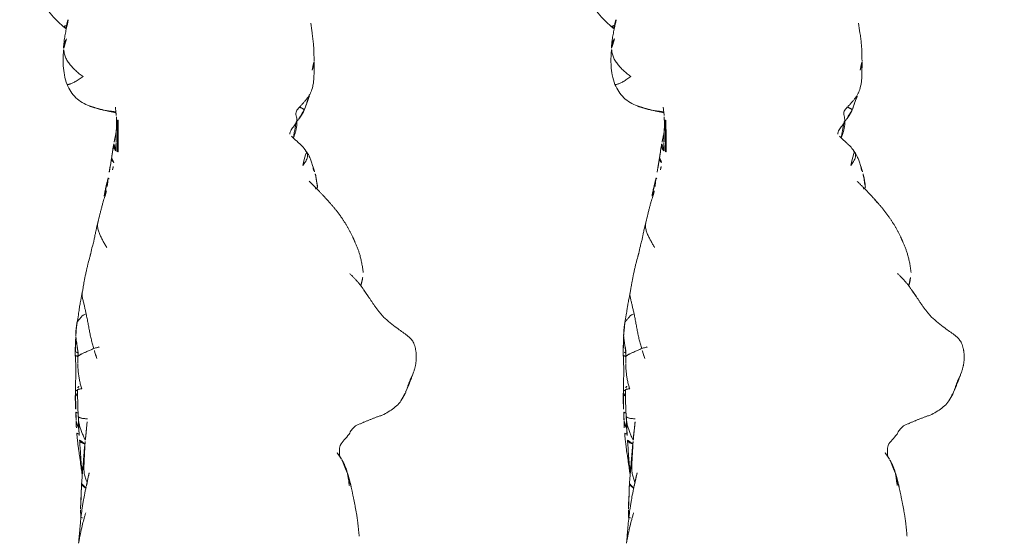
# Model space of a CAD drawing. Units: millimetres. Extents: x -605614897 to 17, y -1703671404 to 113.
# Drawn here: x -605611859 to -605611778, y -1703669634 to -1703669591 of the extents above; entities that cross this region are included whole.
import ezdxf

# ---------------------------------------------------------------- set-up
doc = ezdxf.new("R2010")
doc.units = ezdxf.units.MM
doc.layers.get('0').update_dxf_attribs({"lineweight": 9, "true_color": 0x1c1c1c})
doc.layers.get('Defpoints').update_dxf_attribs({"color": 3, "lineweight": 0})
doc.styles.add('2F обычный', font='Montserrat-Light.ttf', dxfattribs={"width": 0.8})
doc.dimstyles.new('stroitelniy3', dxfattribs={"dimtxt": 80, "dimasz": 30, "dimexe": 5, "dimexo": 10, "dimgap": 20, "dimtad": 1, "dimtoh": 1, "dimdec": 0, "dimrnd": 5, "dimtxsty": '2F обычный', "dimblk": 'ARCHTICK', "dimcen": 0.09, "dimdle": 2, "dimadec": 0, "dimazin": 2, "dimtfac": 1, "dimtdec": 0, "dimtmove": 1, "dimatfit": 3, "dimfxl": 10, "dimtfill": 1, "dimtolj": 1, "dimtzin": 0, "dimarcsym": 1})

# ---------------------------------------------------------------- blocks, each defined once
blk = doc.blocks.new('A$C69C252C9')
at = {"color": 0, "linetype": 'Continuous', "lineweight": 18}
for centre, major_axis, ratio, start_param, end_param in [((12.31, 81.735), (0.5, 0.001), 0.005199, 2.740793, 3.141846), ((12.194, 79.205), (-0.499, -0.031), 0.003672, 6.282776, 6.957631), ((12.194, 79.205), (-0.499, -0.031), 0.003672, 6.0251, 6.282632), ((12.317, 79.124), (0.5, -0.004), 0.005423, 2.734611, 3.141881)]:
    blk.add_ellipse(centre, major_axis=major_axis, ratio=ratio, start_param=start_param, end_param=end_param, dxfattribs=at)
for points, knots in [([(5.571, 91.836), (5.641, 91.589), (5.825, 91.124), (6.282, 90.483), (6.796, 89.938), (7.159, 89.599), (7.324, 89.456)], [0, 0, 0, 0, 0.251729, 0.501743, 0.781742, 1, 1, 1, 1]), ([(7.758, 89.962), (7.71, 89.74), (7.634, 89.377), (7.524, 88.87), (7.436, 88.375), (7.398, 88.052), (7.384, 87.873)], [0, 0, 0, 0, 0.294861, 0.489246, 0.699559, 1, 1, 1, 1]), ([(7.323, 89.458), (7.326, 89.45), (7.336, 89.437), (7.369, 89.434), (7.399, 89.439), (7.417, 89.444)], [0, 0, 0, 0, 0.330771, 0.665385, 1, 1, 1, 1]), ([(7.417, 89.444), (7.435, 89.448), (7.475, 89.46), (7.544, 89.484), (7.596, 89.505), (7.623, 89.517), (7.627, 89.519)], [0, 0, 0, 0, 0.314188, 0.628376, 0.942564, 1, 1, 1, 1]), ([(7.417, 89.444), (7.448, 89.41), (7.51, 89.352), (7.574, 89.295), (7.602, 89.27)], [0, 0, 0, 0, 0.553754, 1, 1, 1, 1]), ([(27.954, 86.606), (27.948, 86.807), (27.936, 87.134), (27.929, 87.628), (27.895, 88.036), (27.843, 88.47), (27.77, 89.017), (27.711, 89.432), (27.67, 89.704)], [0, 0, 0, 0, 0.212759, 0.334526, 0.468478, 0.605088, 0.742572, 1, 1, 1, 1]), ([(7.621, 88.425), (7.618, 88.42), (7.591, 88.368), (7.533, 88.271), (7.453, 88.132), (7.399, 87.984), (7.376, 87.828), (7.378, 87.669), (7.387, 87.564), (7.393, 87.511)], [0, 0, 0, 0, 0.0175, 0.18125, 0.345, 0.50875, 0.6725, 0.83625, 1, 1, 1, 1]), ([(7.489, 88.168), (7.486, 88.147), (7.452, 87.898), (7.414, 87.655), (7.376, 87.435)], [0, 0, 0, 0, 0.086207, 1, 1, 1, 1]), ([(7.376, 87.435), (7.326, 87.012), (7.309, 86.347), (7.434, 85.412), (7.569, 84.918), (7.659, 84.663)], [0, 0, 0, 0, 0.438328, 0.702781, 1, 1, 1, 1]), ([(7.393, 87.511), (7.387, 87.5), (7.381, 87.484), (7.377, 87.46), (7.376, 87.442), (7.376, 87.435), (7.377, 87.432)], [0, 0, 0, 0, 0.277041, 0.554082, 0.831123, 1, 1, 1, 1]), ([(27.796, 85.83), (27.823, 85.91), (27.874, 86.072), (27.935, 86.317), (27.955, 86.495), (27.954, 86.591), (27.954, 86.605)], [0, 0, 0, 0, 0.315488, 0.630977, 0.946465, 1, 1, 1, 1]), ([(27.681, 84.018), (27.746, 84.173), (27.831, 84.442), (27.908, 84.854), (27.945, 85.316), (27.95, 85.651), (27.943, 85.868)], [0, 0, 0, 0, 0.304738, 0.489351, 0.672992, 1, 1, 1, 1]), ([(8.977, 85.325), (8.92, 85.282), (8.806, 85.201), (8.642, 85.09), (8.484, 84.99), (8.335, 84.902), (8.197, 84.826), (8.074, 84.766), (7.966, 84.719), (7.873, 84.685), (7.795, 84.662), (7.732, 84.65), (7.685, 84.649), (7.665, 84.657), (7.66, 84.663)], [0, 0, 0, 0, 0.083745, 0.167491, 0.251236, 0.334982, 0.418727, 0.502473, 0.586218, 0.669964, 0.753709, 0.837455, 0.9212, 1, 1, 1, 1]), ([(7.659, 84.663), (7.747, 84.459), (7.957, 84.076), (8.365, 83.551), (8.904, 83.162), (9.296, 82.97), (9.504, 82.893)], [0, 0, 0, 0, 0.250391, 0.501889, 0.751973, 1, 1, 1, 1]), ([(26.744, 82.792), (26.8, 82.85), (26.911, 82.968), (27.075, 83.148), (27.234, 83.332), (27.385, 83.523), (27.528, 83.722), (27.625, 83.889), (27.67, 83.991), (27.681, 84.019)], [0, 0, 0, 0, 0.156822, 0.313645, 0.470467, 0.627289, 0.784112, 0.940934, 1, 1, 1, 1]), ([(27.158, 82.615), (27.215, 82.763), (27.309, 83.014), (27.376, 83.234), (27.551, 83.697), (27.639, 83.918), (27.691, 84.043)], [0, 0, 0, 0, 0.245456, 0.441017, 0.657359, 1, 1, 1, 1]), ([(9.96, 82.728), (9.892, 82.749), (9.757, 82.794), (9.608, 82.85), (9.526, 82.884), (9.509, 82.89)], [0, 0, 0, 0, 0.443751, 0.887503, 1, 1, 1, 1]), ([(9.923, 82.761), (9.923, 82.761), (9.925, 82.749), (9.935, 82.733), (9.949, 82.729), (9.96, 82.728)], [0, 0, 0, 0, 0.00868, 0.50434, 1, 1, 1, 1]), ([(9.923, 82.761), (10.331, 82.646), (10.91, 82.481), (11.508, 82.382), (11.681, 82.338)], [0, 0, 0, 0, 0.702132, 1, 1, 1, 1]), ([(11.674, 82.397), (11.671, 82.398), (11.611, 82.408), (11.493, 82.428), (11.321, 82.454), (11.149, 82.479), (10.976, 82.504), (10.804, 82.53), (10.633, 82.559), (10.462, 82.592), (10.293, 82.631), (10.126, 82.677), (10.015, 82.71), (9.96, 82.728)], [0, 0, 0, 0, 0.005161, 0.104645, 0.204129, 0.303613, 0.403096, 0.50258, 0.602064, 0.701548, 0.801032, 0.900516, 1, 1, 1, 1]), ([(25.955, 80.58), (25.957, 80.603), (25.97, 80.692), (26.022, 80.842), (26.124, 81.018), (26.248, 81.183), (26.376, 81.344), (26.484, 81.514), (26.541, 81.698), (26.528, 81.891), (26.476, 82.083), (26.446, 82.277), (26.488, 82.467), (26.598, 82.638), (26.695, 82.74), (26.744, 82.792)], [0, 0, 0, 0, 0.029218, 0.110117, 0.191015, 0.271914, 0.352812, 0.433711, 0.514609, 0.595508, 0.676406, 0.757305, 0.838203, 0.919102, 1, 1, 1, 1]), ([(26.744, 82.792), (26.764, 82.785), (26.802, 82.77), (26.858, 82.748), (26.911, 82.728), (26.959, 82.707), (27.002, 82.684), (27.041, 82.661), (27.077, 82.642), (27.11, 82.627), (27.138, 82.616), (27.154, 82.614), (27.157, 82.614), (27.158, 82.615)], [0, 0, 0, 0, 0.095912, 0.191824, 0.287736, 0.383648, 0.47956, 0.575472, 0.671384, 0.767295, 0.863207, 0.959119, 1, 1, 1, 1]), ([(11.722, 82.014), (11.722, 82.014), (11.722, 82.014), (11.725, 82.014), (11.733, 82.015), (11.745, 82.016)], [0, 0, 0, 0, 0.000018, 0.000018, 1, 1, 1, 1]), ([(11.849, 81.735), (11.849, 81.681), (11.849, 81.627), (11.85, 81.518), (11.85, 81.464), (11.85, 81.355), (11.851, 81.301), (11.851, 81.192), (11.852, 81.138), (11.852, 81.029), (11.853, 80.975), (11.854, 80.866), (11.854, 80.812), (11.856, 80.649), (11.857, 80.54), (11.858, 80.377), (11.858, 80.323), (11.858, 80.214), (11.858, 80.16), (11.859, 79.997), (11.859, 79.889), (11.86, 79.726), (11.86, 79.671), (11.86, 79.563), (11.859, 79.508), (11.859, 79.345), (11.859, 79.237), (11.858, 79.128)], [0, 0, 0, 0, 0.0625, 0.0625, 0.125, 0.125, 0.1875, 0.1875, 0.25, 0.25, 0.3125, 0.3125, 0.375, 0.375, 0.5, 0.5, 0.5625, 0.5625, 0.625, 0.625, 0.75, 0.75, 0.8125, 0.8125, 0.875, 0.875, 1, 1, 1, 1]), ([(26.497, 81.598), (26.538, 81.642), (26.596, 81.704), (26.652, 81.769), (26.668, 81.789)], [0, 0, 0, 0, 0.701507, 1, 1, 1, 1]), ([(26.252, 80.278), (26.324, 80.452), (26.421, 80.728), (26.476, 81.014), (26.529, 81.272), (26.541, 81.411), (26.542, 81.476), (26.54, 81.504), (26.538, 81.522), (26.536, 81.539), (26.531, 81.56), (26.517, 81.594), (26.495, 81.608), (26.477, 81.608), (26.468, 81.606)], [0, 0, 0, 0, 0.33139, 0.538943, 0.721375, 0.791069, 0.813868, 0.823022, 0.831321, 0.839462, 0.848165, 0.869333, 0.933928, 1, 1, 1, 1]), ([(11.707, 80.762), (11.698, 80.721), (11.678, 80.628), (11.638, 80.431), (11.586, 80.202), (11.538, 79.959), (11.513, 79.832), (11.5, 79.766)], [0, 0, 0, 0, 0.118996, 0.2704, 0.64158, 0.814697, 1, 1, 1, 1]), ([(27.272, 79.228), (27.179, 79.349), (27.043, 79.508), (26.876, 79.683), (26.793, 79.764), (26.685, 79.867), (26.443, 80.084), (26.241, 80.276), (26.091, 80.42)], [0, 0, 0, 0, 0.337253, 0.450771, 0.505019, 0.572665, 0.676653, 1, 1, 1, 1]), ([(11.5, 79.766), (11.49, 79.718), (11.473, 79.629), (11.443, 79.454), (11.41, 79.232), (11.378, 79.006), (11.349, 78.821), (11.336, 78.727), (11.329, 78.676), (11.324, 78.642), (11.322, 78.624)], [0, 0, 0, 0, 0.126033, 0.235577, 0.448172, 0.713428, 0.854656, 0.92692, 0.963345, 1, 1, 1, 1]), ([(11.501, 79.768), (11.498, 79.756), (11.484, 79.69), (11.482, 79.565), (11.537, 79.394), (11.635, 79.251), (11.712, 79.167), (11.745, 79.134)], [0, 0, 0, 0, 0.054745, 0.311896, 0.569048, 0.8262, 1, 1, 1, 1]), ([(11.322, 78.624), (11.318, 78.593), (11.309, 78.528), (11.284, 78.359), (11.251, 78.159), (11.211, 77.902), (11.133, 77.523), (11.078, 77.192), (11.042, 76.973)], [0, 0, 0, 0, 0.079048, 0.153702, 0.34436, 0.472144, 0.674144, 1, 1, 1, 1]), ([(11.322, 78.625), (11.318, 78.595), (11.317, 78.532), (11.34, 78.433), (11.393, 78.336), (11.474, 78.248), (11.54, 78.194), (11.563, 78.176)], [0, 0, 0, 0, 0.190693, 0.39302, 0.595346, 0.797673, 1, 1, 1, 1]), ([(27.02, 78.008), (27.053, 78.059), (27.139, 78.169), (27.262, 78.339), (27.362, 78.52), (27.419, 78.713), (27.419, 78.908), (27.366, 79.083), (27.304, 79.184), (27.271, 79.229)], [0, 0, 0, 0, 0.145184, 0.290368, 0.435552, 0.580736, 0.72592, 0.871104, 1, 1, 1, 1]), ([(27.855, 77.915), (27.824, 78.033), (27.762, 78.237), (27.63, 78.586), (27.566, 78.728), (27.478, 78.907), (27.375, 79.069), (27.292, 79.172), (27.238, 79.229), (27.218, 79.249)], [0, 0, 0, 0, 0.295261, 0.523555, 0.685087, 0.828691, 0.895924, 0.963125, 1, 1, 1, 1]), ([(27.911, 77.588), (27.907, 77.649), (27.897, 77.772), (27.865, 77.89), (27.847, 77.938)], [0, 0, 0, 0, 0.575333, 1, 1, 1, 1]), ([(10.968, 76.266), (10.965, 76.298), (10.959, 76.386), (10.959, 76.532), (10.974, 76.702), (11.003, 76.871), (11.028, 76.982), (11.042, 77.037)], [0, 0, 0, 0, 0.123077, 0.342308, 0.561538, 0.780769, 1, 1, 1, 1]), ([(11.046, 76.966), (11.05, 76.959), (11.064, 76.94), (11.097, 76.912), (11.132, 76.892), (11.15, 76.883)], [0, 0, 0, 0, 0.255859, 0.667662, 1, 1, 1, 1]), ([(28.238, 76.187), (28.214, 76.367), (28.17, 76.661), (28.116, 77.026), (28.06, 77.271), (28.019, 77.412), (27.994, 77.487)], [0, 0, 0, 0, 0.428368, 0.69627, 0.84368, 1, 1, 1, 1]), ([(10.973, 76.67), (10.929, 76.54), (10.861, 76.292), (10.772, 75.867), (10.711, 75.531), (10.689, 75.314), (10.68, 75.198)], [0, 0, 0, 0, 0.381502, 0.613452, 0.798532, 1, 1, 1, 1]), ([(10.811, 75.573), (10.756, 75.435), (10.678, 75.207), (10.585, 74.849), (10.508, 74.578), (10.434, 74.284), (10.338, 73.889), (10.256, 73.559), (10.2, 73.334)], [0, 0, 0, 0, 0.23553, 0.351899, 0.472843, 0.588829, 0.724226, 1, 1, 1, 1]), ([(10.2, 73.334), (10.143, 73.114), (10.062, 72.78), (9.971, 72.354), (9.913, 72.043), (9.849, 71.732), (9.72, 71.297), (9.649, 70.973), (9.608, 70.773)], [0, 0, 0, 0, 0.257907, 0.392126, 0.499875, 0.626234, 0.772297, 1, 1, 1, 1]), ([(10.208, 73.364), (10.205, 73.353), (10.176, 73.243), (10.155, 73.026), (10.204, 72.712), (10.31, 72.406), (10.448, 72.111), (10.599, 71.824), (10.755, 71.54), (10.861, 71.353), (10.918, 71.262)], [0, 0, 0, 0, 0.015893, 0.15648, 0.297066, 0.437653, 0.57824, 0.718827, 0.859413, 1, 1, 1, 1]), ([(9.542, 70.504), (9.491, 70.324), (9.417, 70.053), (9.323, 69.693), (9.26, 69.404), (9.167, 68.997), (9.081, 68.565), (9.016, 68.177), (8.968, 67.888), (8.934, 67.694), (8.914, 67.584)], [0, 0, 0, 0, 0.174491, 0.266557, 0.364822, 0.474663, 0.692419, 0.797557, 0.884722, 1, 1, 1, 1]), ([(31.783, 68.087), (31.794, 68.127), (31.844, 68.296), (31.937, 68.665), (31.974, 69.01), (31.983, 69.214)], [0, 0, 0, 0, 0.124701, 0.508168, 1, 1, 1, 1]), ([(8.914, 67.583), (8.871, 67.369), (8.805, 67.023), (8.711, 66.54), (8.651, 66.154), (8.584, 65.659), (8.52, 65.299), (8.481, 65.096)], [0, 0, 0, 0, 0.271641, 0.429664, 0.546383, 0.737896, 1, 1, 1, 1]), ([(8.922, 67.617), (8.916, 67.595), (8.892, 67.482), (8.889, 67.271), (8.955, 66.984), (9.032, 66.691), (9.098, 66.395), (9.162, 66.098), (9.21, 65.901), (9.232, 65.801)], [0, 0, 0, 0, 0.039147, 0.199289, 0.359431, 0.519574, 0.679716, 0.839858, 1, 1, 1, 1]), ([(8.481, 65.096), (8.482, 65.1), (8.488, 65.126), (8.511, 65.172), (8.567, 65.239), (8.634, 65.315), (8.703, 65.393), (8.768, 65.469), (8.824, 65.538), (8.878, 65.604), (8.942, 65.663), (9.024, 65.713), (9.122, 65.758), (9.194, 65.789), (9.232, 65.801)], [0, 0, 0, 0, 0.016424, 0.10584, 0.195256, 0.284672, 0.374088, 0.463504, 0.55292, 0.642336, 0.731752, 0.821168, 0.910584, 1, 1, 1, 1]), ([(36.269, 62.965), (36.242, 63.116), (36.161, 63.373), (35.962, 63.689), (35.739, 63.908), (35.359, 64.22), (34.621, 64.711), (34.018, 65.22), (33.66, 65.531)], [0, 0, 0, 0, 0.116005, 0.213402, 0.293843, 0.372847, 0.631124, 1, 1, 1, 1]), ([(8.567, 62.573), (8.567, 62.573), (8.565, 62.631), (8.558, 62.746), (8.533, 62.918), (8.5, 63.088), (8.463, 63.258), (8.427, 63.428), (8.397, 63.599), (8.377, 63.771), (8.372, 63.915), (8.374, 64.001), (8.376, 64.03)], [0, 0, 0, 0, 0.00034, 0.117983, 0.235626, 0.353268, 0.470911, 0.588554, 0.706197, 0.823839, 0.941482, 1, 1, 1, 1]), ([(9.856, 62.948), (9.905, 62.967), (10.005, 63.001), (10.151, 63.046), (10.285, 63.08), (10.355, 63.089), (10.381, 63.091)], [0, 0, 0, 0, 0.251439, 0.502877, 0.754316, 1, 1, 1, 1]), ([(8.338, 62.425), (8.357, 62.097), (8.377, 61.602), (8.381, 61.042), (8.38, 60.746), (8.374, 60.477), (8.354, 60.055), (8.36, 59.697), (8.367, 59.479)], [0, 0, 0, 0, 0.34116, 0.516151, 0.577941, 0.654541, 0.795332, 1, 1, 1, 1]), ([(8.559, 62.261), (8.551, 62.276), (8.52, 62.303), (8.433, 62.34), (8.359, 62.381), (8.339, 62.411), (8.338, 62.425)], [0, 0, 0, 0, 0.255995, 0.522179, 0.788364, 1, 1, 1, 1]), ([(8.558, 62.291), (8.563, 62.303), (8.58, 62.33), (8.627, 62.371), (8.689, 62.413), (8.761, 62.456), (8.841, 62.5), (8.932, 62.544), (9.034, 62.589), (9.15, 62.639), (9.278, 62.696), (9.417, 62.757), (9.562, 62.821), (9.708, 62.885), (9.806, 62.929), (9.856, 62.948)], [0, 0, 0, 0, 0.073857, 0.151036, 0.228214, 0.305393, 0.382571, 0.45975, 0.536929, 0.614107, 0.691286, 0.768464, 0.845643, 0.922821, 1, 1, 1, 1]), ([(10.113, 62.131), (10.113, 62.132), (10.09, 62.203), (10.042, 62.341), (9.978, 62.544), (9.916, 62.746), (9.875, 62.881), (9.856, 62.948)], [0, 0, 0, 0, 0.004859, 0.253644, 0.50243, 0.751215, 1, 1, 1, 1]), ([(8.871, 59.645), (8.849, 59.697), (8.815, 59.809), (8.768, 59.977), (8.727, 60.147), (8.691, 60.317), (8.66, 60.489), (8.633, 60.661), (8.608, 60.834), (8.585, 61.007), (8.567, 61.181), (8.553, 61.355), (8.547, 61.529), (8.546, 61.646), (8.546, 61.706), (8.546, 61.707)], [0, 0, 0, 0, 0.083164, 0.166329, 0.249493, 0.332658, 0.415822, 0.498986, 0.582151, 0.665315, 0.74848, 0.831644, 0.914808, 0.997973, 1, 1, 1, 1]), ([(35.47, 59.391), (35.501, 59.465), (35.561, 59.616), (35.643, 59.844), (35.72, 60.074), (35.804, 60.301), (35.901, 60.523), (36.004, 60.742), (36.102, 60.962), (36.165, 61.133), (36.195, 61.231), (36.202, 61.252)], [0, 0, 0, 0, 0.120749, 0.241498, 0.362247, 0.482996, 0.603745, 0.724494, 0.845243, 0.965992, 1, 1, 1, 1]), ([(8.64, 59.85), (8.639, 59.85), (8.631, 59.85), (8.608, 59.834), (8.548, 59.752), (8.528, 59.662), (8.523, 59.581)], [0, 0, 0, 0, 0.011764, 0.203047, 0.427298, 1, 1, 1, 1]), ([(8.358, 59.331), (8.343, 59.221), (8.33, 59.031), (8.341, 58.717), (8.345, 58.457), (8.355, 58.227), (8.369, 57.973), (8.377, 57.822), (8.382, 57.725)], [0, 0, 0, 0, 0.266477, 0.41055, 0.552035, 0.723944, 0.81939, 1, 1, 1, 1]), ([(8.357, 59.334), (8.358, 59.333), (8.365, 59.287), (8.391, 59.197), (8.455, 59.087), (8.504, 59.021), (8.523, 58.995)], [0, 0, 0, 0, 0.015098, 0.388156, 0.761215, 1, 1, 1, 1]), ([(8.522, 59.522), (8.516, 59.521), (8.478, 59.511), (8.414, 59.496), (8.376, 59.484), (8.363, 59.477), (8.361, 59.476)], [0, 0, 0, 0, 0.076665, 0.496572, 0.916479, 1, 1, 1, 1]), ([(8.871, 59.645), (8.833, 59.642), (8.766, 59.629), (8.679, 59.613), (8.608, 59.6), (8.551, 59.59), (8.527, 59.584), (8.523, 59.581), (8.523, 59.581)], [0, 0, 0, 0, 0.19091, 0.38182, 0.57273, 0.763641, 0.954551, 1, 1, 1, 1]), ([(8.523, 59.581), (8.524, 59.425), (8.526, 59.17), (8.531, 58.866), (8.534, 58.678), (8.537, 58.479), (8.544, 58.202), (8.553, 57.813), (8.572, 57.531), (8.586, 57.369)], [0, 0, 0, 0, 0.214976, 0.35416, 0.429285, 0.480729, 0.632646, 0.791802, 1, 1, 1, 1]), ([(35.166, 58.791), (35.176, 58.809), (35.221, 58.885), (35.295, 59.022), (35.385, 59.205), (35.443, 59.328), (35.47, 59.391)], [0, 0, 0, 0, 0.090909, 0.393939, 0.69697, 1, 1, 1, 1]), ([(33.42, 57.424), (33.772, 57.572), (34.253, 57.855), (34.843, 58.317), (35.065, 58.621), (35.163, 58.786)], [0, 0, 0, 0, 0.502628, 0.753011, 1, 1, 1, 1]), ([(8.557, 57.667), (8.534, 57.668), (8.476, 57.672), (8.406, 57.69), (8.383, 57.713), (8.382, 57.724), (8.382, 57.726)], [0, 0, 0, 0, 0.215597, 0.586968, 0.958338, 1, 1, 1, 1]), ([(8.622, 56.377), (8.616, 56.387), (8.589, 56.439), (8.54, 56.533), (8.482, 56.66), (8.438, 56.789), (8.414, 56.914), (8.408, 56.997), (8.408, 57.034)], [0, 0, 0, 0, 0.048373, 0.245748, 0.443124, 0.640499, 0.837875, 1, 1, 1, 1]), ([(8.408, 57.022), (8.412, 56.948), (8.417, 56.818), (8.418, 56.458), (8.437, 56.204), (8.459, 56.006)], [0, 0, 0, 0, 0.252535, 0.421206, 1, 1, 1, 1]), ([(9.334, 57.182), (9.331, 57.182), (9.28, 57.183), (9.182, 57.184), (9.046, 57.192), (8.921, 57.207), (8.814, 57.23), (8.73, 57.259), (8.665, 57.294), (8.616, 57.331), (8.594, 57.357), (8.585, 57.37)], [0, 0, 0, 0, 0.009231, 0.133471, 0.257712, 0.381952, 0.506193, 0.630433, 0.754674, 0.878914, 1, 1, 1, 1]), ([(9.155, 55.409), (9.137, 55.449), (9.097, 55.538), (9.036, 55.677), (8.97, 55.828), (8.906, 55.98), (8.845, 56.134), (8.789, 56.289), (8.738, 56.446), (8.693, 56.604), (8.655, 56.764), (8.625, 56.925), (8.605, 57.052), (8.596, 57.125), (8.593, 57.144)], [0, 0, 0, 0, 0.07103, 0.160774, 0.250517, 0.34026, 0.430004, 0.519747, 0.60949, 0.699233, 0.788977, 0.87872, 0.968463, 1, 1, 1, 1]), ([(8.602, 57.075), (8.606, 56.84), (8.618, 56.458), (8.649, 55.894), (8.674, 55.585), (8.688, 55.422)], [0, 0, 0, 0, 0.442165, 0.705905, 1, 1, 1, 1]), ([(30.83, 55.919), (30.888, 56.042), (31.013, 56.254), (31.289, 56.577), (31.536, 56.706), (31.711, 56.753)], [0, 0, 0, 0, 0.28985, 0.549919, 1, 1, 1, 1]), ([(8.61, 55.934), (8.584, 55.938), (8.528, 55.948), (8.471, 55.973), (8.458, 55.998), (8.459, 56.011)], [0, 0, 0, 0, 0.277126, 0.657808, 1, 1, 1, 1]), ([(8.459, 56.006), (8.473, 55.818), (8.502, 55.5), (8.557, 55.059), (8.61, 54.62), (8.656, 54.326), (8.688, 54.149)], [0, 0, 0, 0, 0.300785, 0.506219, 0.694765, 1, 1, 1, 1]), ([(30.064, 54.117), (30.039, 54.252), (30.026, 54.536), (30.054, 55.03), (30.45, 55.448), (30.688, 55.76), (30.83, 55.919)], [0, 0, 0, 0, 0.211887, 0.449182, 0.711853, 1, 1, 1, 1]), ([(9.105, 55.127), (9.066, 55.137), (8.978, 55.161), (8.861, 55.209), (8.768, 55.273), (8.709, 55.344), (8.691, 55.396), (8.688, 55.422), (8.688, 55.423)], [0, 0, 0, 0, 0.156951, 0.36561, 0.574269, 0.782929, 0.991588, 1, 1, 1, 1]), ([(8.688, 55.422), (8.704, 55.225), (8.727, 54.914), (8.761, 54.414), (8.79, 53.922), (8.826, 53.521), (8.849, 53.283)], [0, 0, 0, 0, 0.285321, 0.443449, 0.669879, 1, 1, 1, 1]), ([(9.086, 54.137), (9.09, 54.202), (9.096, 54.332), (9.105, 54.527), (9.112, 54.723), (9.12, 54.918), (9.131, 55.113), (9.142, 55.252), (9.149, 55.326), (9.15, 55.335)], [0, 0, 0, 0, 0.162881, 0.325762, 0.488643, 0.651524, 0.814404, 0.977285, 1, 1, 1, 1]), ([(9.086, 54.137), (9.081, 54.151), (9.073, 54.205), (9.063, 54.285), (9.06, 54.348), (9.062, 54.385), (9.063, 54.395)], [0, 0, 0, 0, 0.296111, 0.592223, 0.888334, 1, 1, 1, 1]), ([(8.684, 54.181), (8.688, 54.141), (8.704, 54.045), (8.729, 53.952), (8.747, 53.897)], [0, 0, 0, 0, 0.415526, 1, 1, 1, 1]), ([(8.747, 53.897), (8.732, 53.909), (8.719, 53.928), (8.717, 53.948), (8.718, 53.954)], [0, 0, 0, 0, 0.705467, 1, 1, 1, 1]), ([(8.718, 53.955), (8.743, 53.738), (8.79, 53.361), (8.857, 52.918), (8.893, 52.678), (8.909, 52.579), (8.911, 52.564)], [0, 0, 0, 0, 0.43805, 0.783877, 0.965813, 1, 1, 1, 1]), ([(9.305, 51.962), (9.296, 51.984), (9.263, 52.067), (9.207, 52.21), (9.141, 52.394), (9.093, 52.583), (9.064, 52.775), (9.05, 52.969), (9.047, 53.164), (9.05, 53.359), (9.055, 53.554), (9.063, 53.748), (9.074, 53.943), (9.082, 54.073), (9.086, 54.137)], [0, 0, 0, 0, 0.032043, 0.120039, 0.208035, 0.296031, 0.384027, 0.472023, 0.560019, 0.648016, 0.736012, 0.824008, 0.912004, 1, 1, 1, 1]), ([(8.946, 53.129), (8.94, 53.134), (8.903, 53.164), (8.862, 53.215), (8.85, 53.264), (8.849, 53.285)], [0, 0, 0, 0, 0.097108, 0.620688, 1, 1, 1, 1]), ([(30.705, 52.664), (30.715, 52.634), (30.736, 52.558), (30.762, 52.433), (30.785, 52.29), (30.803, 52.146), (30.817, 52.001), (30.831, 51.856), (30.844, 51.711), (30.853, 51.615), (30.858, 51.566)], [0, 0, 0, 0, 0.084602, 0.215373, 0.346145, 0.476916, 0.607687, 0.738458, 0.869229, 1, 1, 1, 1]), ([(9.203, 51.493), (9.188, 51.5), (9.128, 51.532), (9.034, 51.591), (8.941, 51.669), (8.881, 51.749), (8.856, 51.819), (8.854, 51.86), (8.855, 51.876)], [0, 0, 0, 0, 0.064742, 0.267704, 0.470666, 0.673628, 0.87659, 1, 1, 1, 1]), ([(9.235, 51.611), (9.178, 51.364), (9.09, 50.949), (9.004, 50.45), (8.942, 50.066), (8.872, 49.61), (8.828, 49.285), (8.802, 49.077)], [0, 0, 0, 0, 0.285017, 0.487221, 0.618279, 0.755305, 1, 1, 1, 1]), ([(9.195, 49.457), (9.17, 49.368), (9.118, 49.182), (9.018, 48.832), (8.888, 48.335), (8.74, 47.691), (8.657, 47.238), (8.62, 47.001)], [0, 0, 0, 0, 0.108189, 0.226394, 0.43355, 0.698789, 1, 1, 1, 1]), ([(8.768, 49.69), (8.771, 49.581), (8.775, 49.424), (8.789, 49.218), (8.787, 49.064), (8.786, 48.971), (8.786, 48.915)], [0, 0, 0, 0, 0.399858, 0.575091, 0.742032, 1, 1, 1, 1]), ([(8.802, 49.077), (8.782, 48.863), (8.747, 48.499), (8.704, 47.983), (8.659, 47.505), (8.63, 47.174), (8.612, 46.965)], [0, 0, 0, 0, 0.32213, 0.532994, 0.703006, 1, 1, 1, 1]), ([(8.802, 49.077), (8.802, 49.075), (8.806, 49.064), (8.872, 49.033), (8.997, 49.016), (9.063, 49.012)], [0, 0, 0, 0, 0.088551, 0.559488, 1, 1, 1, 1])]:
    blk.add_open_spline(points, degree=3, knots=knots, dxfattribs=at)
for points, degree in [([(7.735, 89.971), (7.674, 89.749), (7.626, 89.525)], 2), ([(7.324, 89.456), (7.465, 89.337), (7.601, 89.219)], 2), ([(7.626, 89.526), (7.619, 89.425), (7.612, 89.324), (7.604, 89.222)], 3), ([(8.977, 85.325), (8.922, 85.359), (8.814, 85.429), (8.659, 85.545), (8.512, 85.669), (8.371, 85.798), (8.234, 85.931), (8.102, 86.068), (7.976, 86.209), (7.857, 86.354), (7.747, 86.505), (7.649, 86.661), (7.565, 86.822), (7.498, 86.99), (7.448, 87.161), (7.414, 87.335), (7.399, 87.452), (7.393, 87.511)], 3), ([(27.943, 85.869), (27.961, 86.22), (27.954, 86.607)], 2), ([(9.504, 82.893), (9.707, 82.818), (9.923, 82.761)], 2), ([(11.627, 82.79), (11.717, 82.013)], 1), ([(26.666, 81.786), (26.988, 82.185), (27.158, 82.615)], 2), ([(11.711, 82.013), (11.717, 81.646)], 1), ([(11.735, 81.744), (11.744, 81.358), (11.712, 80.973)], 2), ([(11.81, 81.734), (11.814, 80.431), (11.811, 79.127)], 2), ([(11.716, 81.041), (11.678, 80.451), (11.688, 79.859)], 2), ([(11.688, 79.859), (11.661, 79.516), (11.705, 79.175)], 2), ([(11.459, 77.928), (11.429, 77.783), (11.391, 77.64)], 2), ([(27.994, 77.487), (27.924, 77.687), (27.855, 77.916)], 2), ([(11.042, 76.973), (11.011, 76.824), (10.973, 76.67)], 2), ([(28.9, 75.312), (28.269, 76.013), (27.541, 76.713)], 2), ([(28.051, 76.089), (28.14, 76.116), (28.238, 76.187)], 2), ([(10.889, 75.922), (10.852, 75.747), (10.81, 75.571)], 2), ([(29.231, 74.943), (29.069, 75.132), (28.9, 75.312)], 2), ([(30.184, 73.74), (29.762, 74.35), (29.231, 74.943)], 2), ([(31.104, 72.167), (30.707, 73.008), (30.184, 73.74)], 2), ([(31.306, 71.714), (31.21, 71.942), (31.104, 72.167)], 2), ([(31.983, 69.214), (31.819, 70.644), (31.306, 71.714)], 2), ([(9.608, 70.773), (9.577, 70.638), (9.542, 70.504)], 2), ([(31.968, 67.862), (31.539, 68.494), (30.873, 69.114)], 2), ([(32.426, 67.202), (32.189, 67.523), (31.968, 67.862)], 2), ([(33.664, 65.527), (32.944, 66.373), (32.426, 67.202)], 2), ([(9.232, 65.801), (9.246, 65.736), (9.271, 65.605), (9.309, 65.409), (9.35, 65.213), (9.388, 65.017), (9.422, 64.822), (9.457, 64.628), (9.494, 64.435), (9.533, 64.244), (9.571, 64.055), (9.612, 63.867), (9.656, 63.681), (9.704, 63.497), (9.754, 63.314), (9.804, 63.13), (9.838, 63.009), (9.856, 62.948)], 3), ([(8.481, 65.097), (8.374, 64.514), (8.373, 63.933)], 2), ([(8.373, 63.933), (8.363, 63.459), (8.339, 62.97)], 2), ([(8.349, 63.192), (8.321, 62.815), (8.338, 62.425)], 2), ([(8.44, 62.648), (8.528, 62.603), (8.567, 62.578)], 2), ([(8.558, 62.291), (8.549, 61.993), (8.546, 61.704)], 2), ([(8.567, 62.578), (8.561, 62.43), (8.558, 62.291)], 2), ([(36.201, 61.249), (36.445, 62.104), (36.269, 62.965)], 2), ([(35.446, 59.295), (35.866, 60.253), (36.201, 61.25)], 2), ([(8.367, 59.479), (8.363, 59.407), (8.358, 59.331)], 2), ([(35.163, 58.786), (35.309, 59.034), (35.446, 59.294)], 2), ([(8.382, 57.725), (8.389, 57.364), (8.408, 57.021)], 2), ([(31.711, 56.753), (32.547, 57.133), (33.455, 57.453)], 2), ([(8.586, 57.369), (8.593, 57.221), (8.602, 57.075)], 2), ([(9.309, 56.931), (9.235, 56.108), (9.149, 55.321)], 2), ([(9.149, 55.32), (9.106, 54.862), (9.062, 54.387)], 2), ([(9.063, 54.395), (8.96, 53.142), (8.855, 51.879)], 2), ([(30.204, 53.863), (30.03, 54.15), (29.818, 54.421)], 2), ([(8.688, 54.149), (8.707, 54.052), (8.718, 53.955)], 2), ([(8.747, 53.897), (8.761, 53.854), (8.777, 53.81), (8.794, 53.767)], 3), ([(30.7, 52.681), (30.537, 53.29), (30.204, 53.863)], 2), ([(8.849, 53.283), (8.877, 52.993), (8.922, 52.706)], 2), ([(9.473, 52.727), (9.355, 52.173), (9.235, 51.611)], 2), ([(31.001, 51.539), (30.882, 52.102), (30.699, 52.684)], 2), ([(8.855, 51.876), (8.821, 51.195), (8.812, 50.619)], 2), ([(31.411, 49.489), (31.221, 50.557), (31.001, 51.539)], 2), ([(8.811, 50.818), (8.779, 50.27), (8.768, 49.69)], 2), ([(31.651, 47.521), (31.647, 47.565), (31.639, 47.652), (31.627, 47.784), (31.615, 47.915), (31.603, 48.046), (31.59, 48.177), (31.577, 48.309), (31.563, 48.44), (31.549, 48.571), (31.533, 48.702), (31.515, 48.833), (31.496, 48.963), (31.477, 49.094), (31.458, 49.225), (31.437, 49.355), (31.423, 49.442), (31.416, 49.486)], 3)]:
    blk.add_open_spline(points, degree=degree, dxfattribs=at)
blk = doc.blocks.new('_ArchTick')
at = {"color": 0, "linetype": 'ByBlock', "const_width": 0.15}
blk.add_lwpolyline([(-0.5, -0.5), (0.5, 0.5)], dxfattribs=at)
blk = doc.blocks.new('*D390')
at = {"color": 0, "lineweight": -2, "transparency": 16777216}
for p, q in [((-605611412.602, -1703669551.609), (-605611412.602, -1703669792.436)), ((-605612411.653, -1703669553.215), (-605612411.653, -1703669792.436)), ((-605612413.653, -1703669787.436), (-605611410.602, -1703669787.436))]:
    blk.add_line(p, q, dxfattribs=at)
at = {"layer": 'Defpoints', "color": 0, "lineweight": 30, "transparency": 16777216}
for p in [(-605611412.602, -1703669541.609), (-605612411.653, -1703669543.215), (-605611412.602, -1703669787.436)]:
    blk.add_point(p, dxfattribs=at)
at = {"color": 0, "lineweight": -2, "transparency": 16777216, "xscale": 25, "yscale": 25, "zscale": 25, "rotation": 180}
blk.add_blockref('_ArchTick', (-605612411.653, -1703669787.436), dxfattribs=at)
at = {"color": 0, "lineweight": -2, "transparency": 16777216, "xscale": 25, "yscale": 25, "zscale": 25}
blk.add_blockref('_ArchTick', (-605611412.602, -1703669787.436), dxfattribs=at)
at = {"color": 0, "transparency": 16777216, "insert": (-605611912.128, -1703669742.079), "char_height": 50, "attachment_point": 5, "style": '2F обычный', "bg_fill": 3, "box_fill_scale": 1.1, "bg_fill_color": 256, "bg_fill_true_color": 13158600, "bg_fill_transparency": 0}
blk.add_mtext('\\A1;1000', dxfattribs=at)
blk = doc.blocks.new('*D392')
at = {"color": 0, "lineweight": -2, "transparency": 16777216}
for p, q in [((-605611227.396, -1703669683.223), (-605611227.396, -1703668977.724)), ((-605611902.083, -1703668979.724), (-605611222.396, -1703668979.724)), ((-605611570.369, -1703669681.223), (-605611222.396, -1703669681.223))]:
    blk.add_line(p, q, dxfattribs=at)
at = {"layer": 'Defpoints', "color": 0, "lineweight": 30, "transparency": 16777216}
for p in [(-605611912.083, -1703668979.724), (-605611227.396, -1703668979.724), (-605611580.369, -1703669681.223)]:
    blk.add_point(p, dxfattribs=at)
at = {"color": 0, "lineweight": -2, "transparency": 16777216, "xscale": 25, "yscale": 25, "zscale": 25}
for p, rotation in [((-605611227.396, -1703668979.724), 90), ((-605611227.396, -1703669681.223), 270)]:
    blk.add_blockref('_ArchTick', p, dxfattribs=dict(at, rotation=rotation))
at = {"color": 0, "transparency": 16777216, "insert": (-605611272.753, -1703669330.473), "char_height": 50, "attachment_point": 5, "rotation": 90, "style": '2F обычный', "bg_fill": 3, "box_fill_scale": 1.1, "bg_fill_color": 256, "bg_fill_true_color": 13158600, "bg_fill_transparency": 0}
blk.add_mtext('\\A1;700', dxfattribs=at)

msp = doc.modelspace()

# ---------------------------------------------------------------- block references
at = {"lineweight": 18}
for p in [(-605611862.951, -1703669681.223), (-605611817.951, -1703669681.223)]:
    msp.add_blockref('A$C69C252C9', p, dxfattribs=at)

# ---------------------------------------------------------------- next in the draw order: dimensions: what is measured, and where the dimension line sits
at = {"color": 252}
dim = msp.add_linear_dim(base=(-605611412.602, -1703669787.436), p1=(-605612411.653, -1703669543.215), p2=(-605611412.602, -1703669541.609), dimstyle='stroitelniy3', override={"dimtxt": 50, "dimasz": 25}, dxfattribs=at)
dim.commit()
dim.dimension.update_dxf_attribs({"geometry": '*D390', "text_midpoint": (-605611912.128, -1703669742.079)})

# ---------------------------------------------------------------- next in the draw order: dimensions: what is measured, and where the dimension line sits
dim = msp.add_linear_dim(base=(-605611227.396, -1703668979.724), p1=(-605611580.369, -1703669681.223), p2=(-605611912.083, -1703668979.724), angle=90, dimstyle='stroitelniy3', override={"dimtxt": 50, "dimasz": 25}, dxfattribs=at)
dim.commit()
dim.dimension.update_dxf_attribs({"geometry": '*D392', "text_midpoint": (-605611272.753, -1703669330.473)})

doc.saveas('drawing.dxf')
